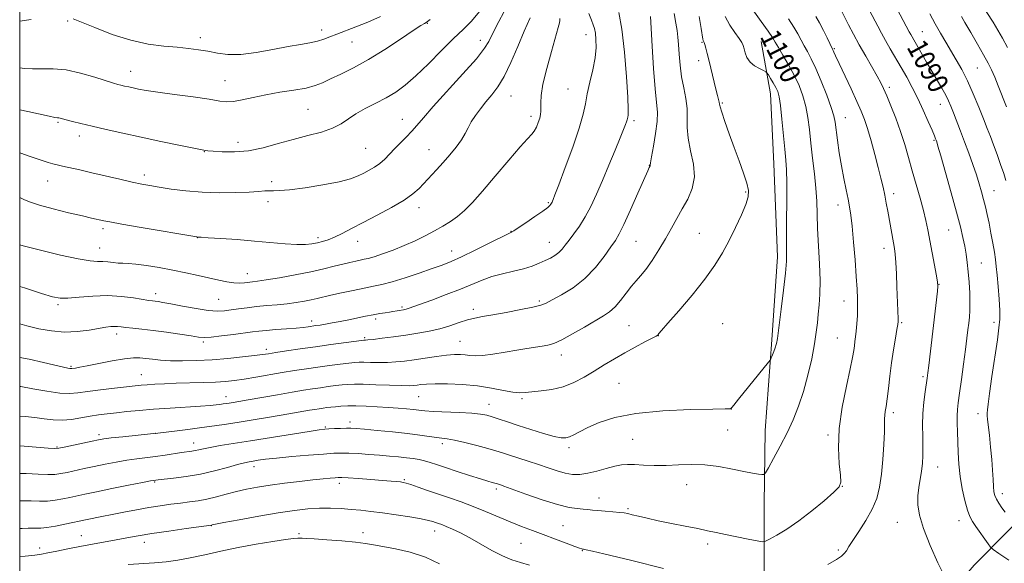
# Model space of a CAD drawing. Extents: x 2197300 to 2200200, y 332300 to 335200.
# Drawn here: x 2197500 to 2197886, y 332690 to 332904 of the extents above; entities that cross this region are included whole.
import ezdxf
from ezdxf.enums import TextEntityAlignment as Align

# ---------------------------------------------------------------- set-up
doc = ezdxf.new("R2010")
doc.units = 0
doc.header["$MEASUREMENT"] = 0
for name, color, linetype, lineweight in [('32000', 7, 'Continuous', 0), ('DTM HARD BREAKLINE', 7, 'Continuous', 0), ('DTM SPOT ELEVATION', 2, 'Continuous', 13), ('INDEX CONTOUR', 41, 'Continuous', 13), ('INDEX CONTOUR LABEL', 244, 'Continuous', 0), ('INTERMEDIATE CONTOUR', 44, 'Continuous', 0)]:
    doc.layers.add(name, color=color, linetype=linetype, lineweight=lineweight)
doc.styles.add('Style-ITALICS', font='ITALICS.shx')

msp = doc.modelspace()

# ---------------------------------------------------------------- linework, layer by layer
at = {"layer": '32000', "flags": 128}
msp.add_lwpolyline([(2197500, 332500), (2200000, 332500), (2200000, 335000), (2197500, 335000), (2197500, 332500)], dxfattribs=at)
at = {"layer": 'DTM HARD BREAKLINE'}
for points in [[(2197843.59, 332648.64, 1091.83), (2197851.57, 332661.55, 1093.16), (2197864.01, 332677.58, 1094.16), (2197874.22, 332689.6, 1093.49), (2197887.55, 332702.97, 1090.5), (2197910.65, 332726.58, 1085.65), (2197937.31, 332746.63, 1078), (2197971.98, 332767.14, 1069.4), (2198014.66, 332782.77, 1061.61), (2198044.01, 332792.16, 1054.91), (2198068.9, 332804.65, 1048.64), (2198105.79, 332829.61, 1044.46), (2198127.56, 332850.55, 1037), (2198153.33, 332875.05, 1031.44), (2198170.65, 332895.98, 1026.16), (2198191.96, 332925.81, 1020.65), (2198212.39, 332950.75, 1015.9), (2198233.69, 332985.93, 1012.29), (2198242.58, 332990.83, 1008.86), (2198251.92, 332994.85, 1007.96)], [(2197793.74, 332662.79, 1094.26), (2197791.93, 332685.92, 1096.87), (2197791.89, 332713.5, 1099.34), (2197792.3, 332742.41, 1101), (2197794.92, 332778, 1102.29), (2197797.09, 332810.48, 1102.57), (2197795.71, 332846.96, 1102.9), (2197794.34, 332874.53, 1102.71), (2197790.75, 332894.99, 1101)]]:
    msp.add_polyline3d(points, dxfattribs=at)
at = {"layer": 'DTM SPOT ELEVATION'}
for p in [(2197518.76, 332903.1, 1123.78), (2197659.89, 332902.17, 1121.9), (2197570.85, 332896.55, 1124.53), (2197618.4, 332899.52, 1124.51), (2197722.01, 332897.74, 1112.71), (2197853.85, 332898.9, 1089.09), (2197630.24, 332894.79, 1123.21), (2197680.61, 332895.41, 1118.59), (2197767.47, 332894.71, 1104.13), (2197819.35, 332892.23, 1095.86), (2197766.2, 332887.48, 1104.56), (2197875.42, 332884.57, 1086.99), (2197543.5, 332883.24, 1122.67), (2197580.44, 332879.61, 1122.78), (2197841.03, 332877.07, 1093.61), (2197692.57, 332873.65, 1115.17), (2197715, 332876.33, 1112.84), (2197775.45, 332870.82, 1103.83), (2197860.91, 332870.36, 1090.73), (2197613, 332868.39, 1121.1), (2197700.52, 332865.64, 1114.44), (2197515.06, 332863.23, 1119.81), (2197650.06, 332864.42, 1118.75), (2197740.84, 332863.91, 1109.69), (2197823.68, 332865.06, 1097.2), (2197523.39, 332857.93, 1119.48), (2197585.55, 332855.38, 1120.68), (2197858.42, 332856.2, 1092.17), (2197572.36, 332851.83, 1119.95), (2197635.66, 332853.04, 1118.96), (2197660.54, 332852.59, 1116.81), (2197746.84, 332846.4, 1108.04), (2197548.87, 332842.61, 1118.45), (2197511.02, 332840.21, 1117.21), (2197598.74, 332840.06, 1118.35), (2197784.67, 332835.94, 1104.17), (2197842.67, 332835.36, 1095.51), (2197882.07, 332836.43, 1089.17), (2197597.36, 332832.18, 1117.54), (2197707.24, 332831.72, 1112.17), (2197820.81, 332830.91, 1098.61), (2197656.58, 332829.77, 1115.43), (2197532.7, 332821.58, 1115.65), (2197692.67, 332820.46, 1112.04), (2197766.53, 332819.75, 1104.87), (2197864.23, 332821.02, 1092.86), (2197569.67, 332818, 1115.97), (2197616.93, 332818.09, 1116.39), (2197632.52, 332816.6, 1115.34), (2197707.69, 332816.15, 1110.76), (2197741.67, 332816.66, 1107.08), (2197531.37, 332813.97, 1114.78), (2197669.39, 332812.77, 1112.68), (2197838.9, 332813.88, 1096.56), (2197877.03, 332808.06, 1091.15), (2197589.25, 332803.95, 1114.71), (2197860.48, 332799.71, 1093.95), (2197553.27, 332796.08, 1112.52), (2197578.05, 332793.89, 1113.01), (2197703.68, 332793.22, 1108.27), (2197823.18, 332793.18, 1098.7), (2197515, 332791.72, 1111.72), (2197649.84, 332790.85, 1110.24), (2197677.92, 332789.93, 1108.45), (2197614.44, 332785.29, 1110.49), (2197639.62, 332786.07, 1109.64), (2197775.59, 332784.3, 1102.99), (2197845.86, 332784.72, 1095.82), (2197882.01, 332784.84, 1090.56), (2197537.97, 332780.28, 1109.51), (2197738.93, 332783.56, 1104.92), (2197571.97, 332777.05, 1109.7), (2197635.24, 332778.78, 1108.22), (2197672.63, 332777.34, 1106.87), (2197750.38, 332779.54, 1103.97), (2197820.63, 332778.63, 1098.91), (2197596.7, 332774.22, 1108.44), (2197712.36, 332771.98, 1105.4), (2197520.15, 332767.56, 1108.18), (2197547.72, 332764.24, 1106.82), (2197854.13, 332763.52, 1094.27), (2197734.96, 332760.88, 1102.95), (2197580.89, 332755.61, 1104.66), (2197656.39, 332755.63, 1103.09), (2197696.98, 332754.9, 1103.75), (2197684.06, 332752.6, 1102.68), (2197778.97, 332750.77, 1101.99), (2197842.54, 332749.43, 1095.62), (2197629.55, 332745.76, 1100.49), (2197875.7, 332748.94, 1090.78), (2197619.84, 332743.75, 1100.16), (2197777.54, 332742.52, 1100.92), (2197531.06, 332740.68, 1102.37), (2197553.22, 332741.3, 1102.02), (2197740.32, 332738.93, 1101), (2197816.9, 332740.61, 1098.3), (2197514.66, 332735.84, 1102.13), (2197568.21, 332737.41, 1100.63), (2197665.7, 332737.22, 1099.59), (2197715.33, 332735.66, 1101.62), (2197591.84, 332728.18, 1097.44), (2197859.96, 332728.02, 1093.23), (2197650.77, 332723.06, 1096.16), (2197552.94, 332722.14, 1097.84), (2197625.38, 332721.63, 1095.52), (2197686.86, 332719.36, 1097.65), (2197761.56, 332721.16, 1099.35), (2197822.53, 332720.51, 1097.98), (2197727.08, 332715.91, 1098.66), (2197885.22, 332717.62, 1089.48), (2197738.5, 332711.75, 1098.22), (2197868.31, 332706.97, 1092.65), (2197575.19, 332705.04, 1093.95), (2197713.01, 332704.99, 1096.96), (2197844.08, 332706.29, 1094.71), (2197524.15, 332701.14, 1094.84), (2197609.54, 332701.87, 1092.27), (2197634.54, 332702.24, 1092.62), (2197662.76, 332702.92, 1093.39), (2197507.8, 332696.27, 1094.56), (2197548.82, 332698.51, 1093.4), (2197696.49, 332698.07, 1094.99), (2197769.76, 332697.89, 1097.56), (2197820.96, 332695.46, 1096.29), (2197720.58, 332695.26, 1095.92)]:
    msp.add_point(p, dxfattribs=at)
at = {"layer": 'INDEX CONTOUR', "flags": 128}
for points, elevation in [([(2197886.3351, 332710.314), (2197885.086, 332712.0909), (2197883.924, 332713.8471), (2197882.985, 332715.451), (2197882.365, 332716.86), (2197882.001, 332718.373), (2197881.788, 332720.378), (2197881.6261, 332723.181), (2197881.436, 332726.769), (2197881.139, 332731.051), (2197880.695, 332735.829), (2197880.193, 332740.486), (2197879.489, 332746.752), (2197879.366, 332748.21), (2197879.347, 332749.241), (2197879.417, 332750.47), (2197879.677, 332752.741), (2197880.256, 332756.948), (2197881.215, 332763.535), (2197883.33, 332777.925), (2197883.969, 332782.615), (2197884.252, 332786.014), (2197884.232, 332789.461), (2197883.978, 332793.916), (2197883.598, 332798.835), (2197883.213, 332803.3001), (2197882.905, 332806.669), (2197882.599, 332809.416), (2197882.179, 332812.295), (2197881.569, 332815.853), (2197880.8311, 332819.809), (2197880.0681, 332823.68), (2197879.353, 332827.095), (2197878.664, 332830.148), (2197877.952, 332833.049), (2197877.167, 332835.998), (2197876.238, 332839.17), (2197875.093, 332842.728), (2197873.691, 332846.771), (2197872.109, 332851.133), (2197870.46, 332855.579), (2197868.85, 332859.874), (2197866.121, 332867.061), (2197865.127, 332869.597), (2197864.194, 332871.748), (2197863.064, 332873.992), (2197861.546, 332876.7069), (2197857.68, 332883.316), (2197855.603, 332886.903), (2197849.365, 332897.7911), (2197848.812, 332898.804), (2197838.218, 332918.925)], 1090), ([(2197500, 332725.538), (2197502.561, 332725.446), (2197507.253, 332725.21), (2197511.039, 332725.075), (2197513.838, 332725.156), (2197516.136, 332725.459), (2197518.558, 332725.958), (2197525.216, 332727.41), (2197529.247, 332728.27), (2197533.514, 332729.15), (2197537.83, 332729.983), (2197542, 332730.7), (2197545.889, 332731.2559), (2197553.268, 332732.184), (2197556.985, 332732.714), (2197563.5, 332733.7079), (2197567.448, 332734.257), (2197568.852, 332734.496), (2197570.268, 332734.815), (2197572.087, 332735.236), (2197574.722, 332735.769), (2197578.544, 332736.43), (2197583.747, 332737.269), (2197590.483, 332738.341), (2197613.46, 332742.038), (2197617.448, 332742.651), (2197619.602, 332742.919), (2197621.243, 332743.027), (2197623.387, 332743.127), (2197625.837, 332743.2221), (2197628.0901, 332743.284), (2197629.884, 332743.277), (2197631.919, 332743.157), (2197635.138, 332742.876), (2197640.137, 332742.405), (2197646.138, 332741.808), (2197652.016, 332741.166), (2197656.861, 332740.558), (2197663.41, 332739.646), (2197665.515, 332739.391), (2197667.602, 332739.099), (2197670.451, 332738.552), (2197674.552, 332737.609), (2197679.229, 332736.445), (2197683.517, 332735.312), (2197686.732, 332734.3879), (2197689.3299, 332733.571), (2197692.05, 332732.684), (2197699.337, 332730.344), (2197703.355, 332729.014), (2197707.188, 332727.697), (2197710.7299, 332726.526), (2197713.928, 332725.642), (2197716.794, 332725.167), (2197719.606, 332725.14), (2197722.705, 332725.582), (2197726.292, 332726.456), (2197730.006, 332727.499), (2197733.346, 332728.396), (2197735.992, 332728.9001), (2197738.37, 332729.055), (2197741.086, 332728.977), (2197744.604, 332728.788), (2197748.8081, 332728.625), (2197753.435, 332728.633), (2197758.276, 332728.876), (2197763.326, 332729.099), (2197768.632, 332728.966), (2197774.146, 332728.259), (2197779.435, 332727.23), (2197783.969, 332726.248), (2197787.339, 332725.6019), (2197789.625, 332725.258), (2197791.027, 332725.099), (2197791.807, 332725.129), (2197792.477, 332725.825), (2197793.613, 332727.786), (2197795.615, 332731.392), (2197798.19, 332736.167), (2197800.872, 332741.4179), (2197803.285, 332746.623), (2197805.409, 332751.946), (2197807.315, 332757.722), (2197809.045, 332764.108), (2197810.522, 332770.551), (2197811.64, 332776.322), (2197812.34, 332780.901), (2197812.761, 332784.621), (2197813.09, 332788.025), (2197813.458, 332791.637), (2197813.763, 332795.898), (2197813.849, 332801.231), (2197813.617, 332807.828), (2197812.838, 332821.676), (2197812.635, 332827.299), (2197812.4811, 332832.29), (2197812.189, 332837.392), (2197811.63, 332843.1369), (2197810.912, 332849.216), (2197810.202, 332855.11), (2197809.607, 332860.41), (2197809.004, 332865.164), (2197808.209, 332869.532), (2197807.071, 332873.666), (2197805.559, 332877.695), (2197803.67, 332881.743), (2197801.47, 332885.835), (2197799.273, 332889.623), (2197797.461, 332892.662), (2197796.239, 332894.739), (2197795.116, 332896.566), (2197793.426, 332899.089), (2197790.759, 332902.8989), (2197783.169, 332913.565)], 1100), ([(2197500, 332868.126), (2197503.189, 332867.472), (2197511.538, 332865.6641), (2197513.727, 332865.241), (2197514.794, 332865.084), (2197515.334, 332865.02), (2197515.886, 332864.898), (2197518.284, 332864.239), (2197520.649, 332863.617), (2197523.997, 332862.779), (2197528.42, 332861.719), (2197533.959, 332860.445), (2197540.452, 332858.999), (2197547.681, 332857.433), (2197555.291, 332855.826), (2197562.35, 332854.361), (2197572.856, 332852.225), (2197573.77, 332852.109), (2197575.826, 332851.92), (2197579.412, 332851.685), (2197584.203, 332851.652), (2197589.693, 332852.128), (2197595.4491, 332853.303), (2197601.314, 332854.92), (2197607.205, 332856.607), (2197612.981, 332858.0881), (2197618.285, 332859.4641), (2197622.706, 332860.931), (2197626.024, 332862.641), (2197631.757, 332866.5931), (2197635.455, 332868.684), (2197639.606, 332870.8039), (2197643.721, 332872.9429), (2197647.476, 332875.168), (2197651.193, 332877.858), (2197655.355, 332881.47), (2197660.253, 332886.23), (2197665.397, 332891.43), (2197670.104, 332896.13), (2197673.898, 332899.723), (2197677.119, 332902.927), (2197680.315, 332906.797)], 1120), ([(2197500, 332784.251), (2197502.821, 332783.462), (2197507.545, 332782.309), (2197512.483, 332781.424), (2197517.541, 332781.02), (2197522.571, 332781.2199), (2197527.216, 332781.799), (2197533.824, 332782.897), (2197535.728, 332783.143), (2197537.127, 332783.22), (2197538.368, 332783.167), (2197539.776, 332783.018), (2197541.669, 332782.804), (2197544.325, 332782.542), (2197547.844, 332782.182), (2197552.284, 332781.657), (2197557.5371, 332780.939), (2197562.826, 332780.158), (2197567.21, 332779.4799), (2197570.101, 332779.0461), (2197572.326, 332778.898), (2197575.066, 332779.052), (2197579.131, 332779.493), (2197583.834, 332780.083), (2197591.248, 332781.081), (2197593.795, 332781.396), (2197596.653, 332781.674), (2197600.432, 332781.974), (2197604.613, 332782.286), (2197608.39, 332782.585), (2197611.161, 332782.851), (2197613.117, 332783.087), (2197616.13, 332783.51), (2197617.803, 332783.759), (2197619.895, 332784.1), (2197622.559, 332784.5689), (2197625.659, 332785.149), (2197628.9869, 332785.807), (2197635.588, 332787.183), (2197638.566, 332787.778), (2197641.159, 332788.243), (2197643.327, 332788.594), (2197645.047, 332788.861), (2197646.325, 332789.073), (2197648.039, 332789.378), (2197648.734, 332789.489), (2197650.5049, 332789.743), (2197651.028, 332789.845), (2197651.586, 332789.991), (2197652.331, 332790.24), (2197661.536, 332793.566), (2197667.271, 332795.68), (2197672.845, 332797.839), (2197681.291, 332801.382), (2197685.096, 332802.744), (2197689.267, 332803.877), (2197693.5569, 332804.878), (2197697.544, 332805.857), (2197700.904, 332806.9), (2197703.687, 332807.979), (2197706.041, 332809.039), (2197708.089, 332810.047), (2197709.861, 332811.064), (2197711.366, 332812.174), (2197712.65, 332813.465), (2197713.919, 332815.048), (2197715.417, 332817.038), (2197717.315, 332819.533), (2197719.488, 332822.565), (2197721.7379, 332826.148), (2197723.923, 332830.301), (2197726.119, 332835.065), (2197728.458, 332840.486), (2197730.99, 332846.462), (2197733.444, 332852.302), (2197735.469, 332857.167), (2197736.8069, 332860.441), (2197737.569, 332862.394), (2197737.962, 332863.518), (2197738.168, 332864.25), (2197738.384, 332865.322), (2197738.508, 332866.152), (2197738.558, 332868.347), (2197738.405, 332873.144), (2197737.944, 332881.2), (2197737.18, 332890.836), (2197736.1431, 332899.792), (2197734.888, 332906.314)], 1110)]:
    msp.add_lwpolyline(points, dxfattribs=dict(at, elevation=elevation))
at = {"layer": 'INTERMEDIATE CONTOUR', "flags": 128}
for points, elevation in [([(2197887.343, 332892.694), (2197885.365, 332896.323), (2197883.549, 332899.468), (2197881.669, 332902.533), (2197877.012, 332909.801)], 1084), ([(2197500, 332851.371), (2197500.864, 332851.039), (2197503.275, 332850.176), (2197506.003, 332849.25), (2197508.758, 332848.348), (2197511.165, 332847.584), (2197513.006, 332847.031), (2197514.6831, 332846.5849), (2197516.756, 332846.099), (2197523.529, 332844.598), (2197528.258, 332843.524), (2197539.2529, 332840.944), (2197544.119, 332839.825), (2197547.832, 332839.033), (2197551.034, 332838.439), (2197554.648, 332837.844), (2197559.39, 332837.114), (2197565.139, 332836.383), (2197571.567, 332835.849), (2197578.281, 332835.657), (2197584.636, 332835.73), (2197589.923, 332835.939), (2197593.64, 332836.167), (2197596.109, 332836.353), (2197597.859, 332836.448), (2197599.482, 332836.448), (2197601.824, 332836.517), (2197605.7931, 332836.864), (2197611.881, 332837.632), (2197618.9, 332838.707), (2197625.245, 332839.909), (2197629.707, 332841.092), (2197632.664, 332842.2401), (2197634.8871, 332843.3671), (2197637.012, 332844.503), (2197639.123, 332845.737), (2197641.166, 332847.177), (2197643.113, 332848.897), (2197645.051, 332850.857), (2197647.09, 332852.986), (2197651.553, 332857.4911), (2197653.697, 332859.763), (2197655.723, 332862.107), (2197658.2629, 332865.11), (2197662.108, 332869.486), (2197673.812, 332882.332), (2197679.046, 332888.262), (2197682.261, 332892.321), (2197683.958, 332895.017), (2197686.251, 332899.788), (2197687.823, 332902.862), (2197689.827, 332906.573)], 1118), ([(2197500, 332759.6671), (2197500.441, 332759.593), (2197505.176, 332758.713), (2197510.6729, 332757.746), (2197515.74, 332757.04), (2197519.564, 332756.854), (2197522.837, 332757.113), (2197526.633, 332757.654), (2197531.652, 332758.323), (2197537.127, 332758.998), (2197541.917, 332759.565), (2197545.224, 332759.942), (2197547.599, 332760.179), (2197549.933, 332760.358), (2197552.9619, 332760.544), (2197556.799, 332760.736), (2197561.405, 332760.914), (2197571.985, 332761.22), (2197576.813, 332761.402), (2197580.7281, 332761.65), (2197584.22, 332762.017), (2197588.003, 332762.563), (2197592.593, 332763.318), (2197602.893, 332765.068), (2197607.762, 332765.853), (2197612.388, 332766.559), (2197616.944, 332767.218), (2197621.499, 332767.851), (2197625.694, 332768.413), (2197629.064, 332768.843), (2197631.345, 332769.097), (2197633.069, 332769.196), (2197634.969, 332769.18), (2197637.596, 332769.095), (2197640.776, 332769.022), (2197644.15, 332769.051), (2197647.467, 332769.256), (2197650.893, 332769.632), (2197654.6971, 332770.16), (2197659.013, 332770.8), (2197663.425, 332771.433), (2197667.383, 332771.923), (2197670.472, 332772.1661), (2197672.827, 332772.186), (2197674.721, 332772.04), (2197676.468, 332771.807), (2197678.545, 332771.658), (2197681.471, 332771.784), (2197685.557, 332772.308), (2197690.285, 332773.0791), (2197694.9301, 332773.877), (2197698.903, 332774.527), (2197704.838, 332775.439), (2197707.092, 332775.85), (2197709.46, 332776.576), (2197712.555, 332777.978), (2197716.744, 332780.255), (2197721.402, 332782.951), (2197728.873, 332787.33), (2197731.297, 332788.947), (2197733.413, 332790.855), (2197735.595, 332793.428), (2197737.791, 332796.31), (2197739.841, 332798.966), (2197741.658, 332801.057), (2197743.446, 332803.038), (2197745.483, 332805.56), (2197747.948, 332809.08), (2197750.637, 332813.272), (2197753.247, 332817.617), (2197755.5569, 332821.703), (2197757.67, 332825.564), (2197759.774, 332829.343), (2197761.93, 332833.191), (2197763.709, 332837.293), (2197764.5571, 332841.838), (2197764.146, 332846.905), (2197763.042, 332852.125), (2197762.0379, 332857.013), (2197761.708, 332861.23), (2197761.769, 332865.0001), (2197761.72, 332868.69), (2197761.196, 332872.601), (2197760.367, 332876.7711), (2197759.538, 332881.174), (2197758.948, 332885.721), (2197758.568, 332890.0679), (2197758.304, 332893.807), (2197758.062, 332896.714), (2197757.747, 332899.291), (2197757.265, 332902.226), (2197756.5501, 332905.978)], 1106), ([(2197500, 332798.932), (2197501.914, 332798.2939), (2197508.51, 332796.145), (2197512.837, 332794.831), (2197515.817, 332794.288), (2197518.934, 332794.319), (2197523.3219, 332794.704), (2197528.697, 332795.144), (2197534.422, 332795.316), (2197539.8981, 332795.004), (2197544.679, 332794.3989), (2197550.677, 332793.421), (2197552.057, 332793.229), (2197553.067, 332793.104), (2197554.267, 332792.933), (2197556.178, 332792.611), (2197559.305, 332792.035), (2197563.894, 332791.167), (2197569.132, 332790.232), (2197573.945, 332789.52), (2197577.547, 332789.248), (2197580.31, 332789.345), (2197582.892, 332789.67), (2197585.834, 332790.095), (2197589.195, 332790.5521), (2197592.913, 332790.985), (2197596.9, 332791.36), (2197600.961, 332791.716), (2197604.876, 332792.109), (2197608.451, 332792.579), (2197611.61, 332793.099), (2197614.301, 332793.624), (2197616.583, 332794.132), (2197622.006, 332795.425), (2197626.122, 332796.36), (2197630.749, 332797.37), (2197635.109, 332798.269), (2197638.689, 332798.9579), (2197642.047, 332799.669), (2197646.012, 332800.719), (2197651.111, 332802.308), (2197656.674, 332804.168), (2197661.732, 332805.913), (2197665.652, 332807.305), (2197669.143, 332808.682), (2197673.2489, 332810.529), (2197678.614, 332813.128), (2197684.29, 332815.957), (2197691.54, 332819.596), (2197692.564, 332820.091), (2197692.799, 332820.188), (2197692.993, 332820.285), (2197693.7041, 332820.737), (2197695.44, 332821.886), (2197698.459, 332823.91), (2197702.016, 332826.326), (2197705.118, 332828.486), (2197707.011, 332829.897), (2197707.914, 332830.695), (2197708.287, 332831.173), (2197708.521, 332831.576), (2197708.716, 332831.978), (2197708.902, 332832.407), (2197709.1719, 332833.063), (2197709.864, 332834.839), (2197711.379, 332838.797), (2197713.915, 332845.505), (2197716.859, 332853.543), (2197719.393, 332860.992), (2197720.931, 332866.445), (2197721.795, 332870.543), (2197722.539, 332874.435), (2197723.566, 332878.983), (2197724.69, 332883.898), (2197725.574, 332888.6), (2197725.968, 332892.608), (2197725.957, 332895.831), (2197725.713, 332898.277), (2197725.363, 332900.041), (2197724.869, 332901.568), (2197724.149, 332903.395), (2197723.188, 332905.928)], 1112), ([(2197500, 332771.077), (2197503.7261, 332770.338), (2197509.296, 332769.076), (2197517.176, 332767.222), (2197518.812, 332766.866), (2197519.597, 332766.7291), (2197520.0559, 332766.688), (2197520.445, 332766.708), (2197521.8309, 332766.896), (2197523.519, 332767.177), (2197526.5209, 332767.748), (2197531.066, 332768.663), (2197536.294, 332769.687), (2197541.073, 332770.5091), (2197544.57, 332770.895), (2197547.139, 332770.907), (2197549.429, 332770.682), (2197552.0169, 332770.35), (2197555.169, 332770.013), (2197559.078, 332769.767), (2197563.867, 332769.693), (2197569.383, 332769.8131), (2197575.405, 332770.136), (2197581.628, 332770.647), (2197587.418, 332771.237), (2197592.058, 332771.772), (2197595.144, 332772.1661), (2197597.531, 332772.513), (2197600.387, 332772.956), (2197604.603, 332773.597), (2197609.958, 332774.392), (2197615.953, 332775.255), (2197622.047, 332776.104), (2197633.981, 332777.704), (2197634.916, 332777.816), (2197635.213, 332777.829), (2197635.565, 332777.832), (2197636.52, 332777.907), (2197638.593, 332778.134), (2197642.104, 332778.566), (2197646.603, 332779.154), (2197651.451, 332779.82), (2197656.116, 332780.517), (2197660.524, 332781.305), (2197664.71, 332782.273), (2197668.684, 332783.459), (2197672.356, 332784.693), (2197675.607, 332785.755), (2197678.462, 332786.501), (2197681.512, 332787.096), (2197685.486, 332787.782), (2197690.782, 332788.727), (2197696.462, 332789.793), (2197701.251, 332790.768), (2197704.296, 332791.538), (2197706.413, 332792.368), (2197708.839, 332793.623), (2197712.487, 332795.606), (2197716.972, 332798.392), (2197721.585, 332801.994), (2197725.718, 332806.299), (2197729.152, 332810.6779), (2197731.767, 332814.377), (2197733.57, 332816.985), (2197735.077, 332819.485), (2197736.931, 332823.204), (2197739.546, 332828.954), (2197742.425, 332835.481), (2197746.248, 332844.2291), (2197746.852, 332845.576), (2197747.169, 332846.217), (2197747.187, 332846.311), (2197747.2019, 332846.528), (2197747.339, 332847.454), (2197747.75, 332849.787), (2197748.504, 332853.907), (2197749.345, 332858.929), (2197749.932, 332863.653), (2197750.014, 332867.338), (2197749.689, 332871.089), (2197749.143, 332876.472), (2197748.545, 332884.407), (2197747.992, 332893.223), (2197747.316, 332904.838)], 1108), ([(2197500, 332736.314), (2197501.695, 332736.193), (2197511.206, 332735.4481), (2197513.746, 332735.287), (2197515.381, 332735.382), (2197517.43, 332735.797), (2197528.426, 332738.223), (2197530.862, 332738.737), (2197532.9539, 332739.083), (2197535.8879, 332739.435), (2197540.414, 332739.914), (2197552.412, 332741.135), (2197554.171, 332741.334), (2197560.6879, 332742.14), (2197565.945, 332742.805), (2197571.407, 332743.523), (2197576.366, 332744.2179), (2197581.074, 332744.924), (2197586.022, 332745.702), (2197591.529, 332746.5871), (2197597.219, 332747.517), (2197602.5459, 332748.404), (2197613.597, 332750.306), (2197615.767, 332750.666), (2197617.459, 332750.93), (2197618.928, 332751.144), (2197620.403, 332751.346), (2197622.005, 332751.541), (2197623.827, 332751.725), (2197625.975, 332751.887), (2197628.598, 332751.997), (2197631.857, 332752.013), (2197635.8161, 332751.911), (2197640.154, 332751.7111), (2197644.453, 332751.448), (2197648.3499, 332751.153), (2197651.6989, 332750.852), (2197654.409, 332750.57), (2197656.547, 332750.322), (2197658.8251, 332750.099), (2197662.114, 332749.885), (2197672.409, 332749.421), (2197677.301, 332749.144), (2197680.719, 332748.81), (2197683.123, 332748.36), (2197685.308, 332747.724), (2197687.96, 332746.845), (2197691.308, 332745.715), (2197695.467, 332744.336), (2197700.389, 332742.76), (2197705.374, 332741.237), (2197709.556, 332740.064), (2197712.325, 332739.474), (2197714.092, 332739.439), (2197715.52, 332739.867), (2197717.2111, 332740.684), (2197719.517, 332741.887), (2197722.726, 332743.493), (2197727.163, 332745.451), (2197733.294, 332747.442), (2197741.623, 332749.081), (2197752.168, 332750.085), (2197763.009, 332750.573), (2197771.741, 332750.767), (2197776.6089, 332750.858), (2197778.46, 332750.905), (2197778.792, 332750.94), (2197778.855, 332750.988), (2197779.235, 332751.425), (2197780.02, 332752.366), (2197781.879, 332754.636), (2197793.612, 332769.127), (2197794.3469, 332770.147), (2197794.6951, 332770.88), (2197795.1581, 332772.006), (2197795.724, 332773.43), (2197796.255, 332774.864), (2197796.639, 332776.072), (2197796.887, 332777.036), (2197797.037, 332777.787), (2197797.148, 332778.536), (2197798.601, 332790.011), (2197799.507, 332797.387), (2197800.24, 332804.062), (2197800.59, 332808.767), (2197800.666, 332812.6669), (2197800.654, 332817.535), (2197800.698, 332824.549), (2197800.759, 332832.505), (2197800.756, 332839.602), (2197800.62, 332844.592), (2197800.344, 332848.448), (2197799.9339, 332852.696), (2197798.822, 332864.576), (2197798.257, 332869.904), (2197797.747, 332873.341), (2197797.191, 332875.398), (2197796.45, 332876.966), (2197795.454, 332878.722), (2197794.394, 332880.498), (2197793.53, 332881.915), (2197793.005, 332882.717), (2197792.504, 332883.1531), (2197791.598, 332883.596), (2197790.014, 332884.354), (2197788.0961, 332885.478), (2197786.346, 332886.95), (2197785.15, 332888.714), (2197784.4339, 332890.537), (2197784.012, 332892.145), (2197783.675, 332893.383), (2197783.14, 332894.575), (2197782.103, 332896.168), (2197780.395, 332898.494), (2197778.3999, 332901.448), (2197776.636, 332904.812)], 1102), ([(2197500, 332748.0301), (2197502.121, 332747.8641), (2197505.945, 332747.447), (2197509.585, 332746.943), (2197513.095, 332746.525), (2197516.633, 332746.4051), (2197520.304, 332746.719), (2197524.006, 332747.317), (2197527.586, 332747.973), (2197530.96, 332748.513), (2197534.321, 332748.956), (2197537.933, 332749.371), (2197542.044, 332749.811), (2197546.839, 332750.272), (2197552.49, 332750.732), (2197558.969, 332751.173), (2197570.942, 332751.92), (2197574.677, 332752.197), (2197577, 332752.42), (2197578.519, 332752.609), (2197579.762, 332752.783), (2197582.163, 332753.152), (2197583.652, 332753.393), (2197585.921, 332753.776), (2197589.568, 332754.411), (2197601.0361, 332756.431), (2197606.811, 332757.431), (2197611.34, 332758.184), (2197614.87, 332758.735), (2197617.936, 332759.181), (2197620.951, 332759.599), (2197623.849, 332759.977), (2197626.446, 332760.284), (2197628.709, 332760.49), (2197631.222, 332760.577), (2197634.725, 332760.532), (2197639.6281, 332760.357), (2197645.031, 332760.136), (2197649.7071, 332759.969), (2197652.754, 332759.933), (2197654.565, 332760.014), (2197655.861, 332760.174), (2197657.323, 332760.371), (2197659.491, 332760.551), (2197662.869, 332760.655), (2197667.746, 332760.623), (2197673.558, 332760.381), (2197679.528, 332759.855), (2197684.976, 332759.03), (2197689.63, 332758.132), (2197693.314, 332757.446), (2197696.0091, 332757.184), (2197698.307, 332757.265), (2197704.5, 332757.884), (2197708.689, 332758.483), (2197713.071, 332759.54), (2197717.283, 332761.199), (2197721.321, 332763.3159), (2197725.272, 332765.674), (2197729.2149, 332768.088), (2197733.198, 332770.495), (2197737.266, 332772.863), (2197741.368, 332775.13), (2197745.086, 332777.111), (2197749.4881, 332779.4289), (2197750.142, 332779.818), (2197750.353, 332780.023), (2197750.639, 332780.395), (2197751.66, 332781.618), (2197754.115, 332784.461), (2197758.39, 332789.37), (2197763.625, 332795.517), (2197768.65, 332801.751), (2197772.567, 332807.197), (2197775.584, 332812.087), (2197778.178, 332816.9261), (2197780.7021, 332822.03), (2197782.977, 332826.964), (2197784.6989, 332831.1), (2197785.621, 332834.068), (2197785.739, 332836.525), (2197785.107, 332839.379), (2197783.812, 332843.322), (2197782.067, 332848.155), (2197780.114, 332853.462), (2197778.191, 332858.792), (2197776.511, 332863.579), (2197775.281, 332867.223), (2197774.629, 332869.342), (2197774.368, 332870.4239), (2197774.229, 332871.169), (2197773.985, 332872.203), (2197773.568, 332873.848), (2197772.949, 332876.347), (2197770.33, 332887.344), (2197769.607, 332890.257), (2197769.045, 332892.382), (2197768.628, 332893.809), (2197768.3369, 332894.652), (2197768.018, 332895.452), (2197767.91, 332895.956), (2197767.214, 332900.091), (2197766.392, 332904.777)], 1104), ([(2197500, 332833.739), (2197501.9031, 332832.866), (2197504.213, 332831.914), (2197507.731, 332830.783), (2197513.071, 332829.351), (2197519.18, 332827.839), (2197524.595, 332826.55), (2197528.206, 332825.709), (2197532.947, 332824.647), (2197535.328, 332824.183), (2197540.025, 332823.339), (2197547.646, 332822.017), (2197569.399, 332818.308), (2197569.73, 332818.265), (2197570.009, 332818.2539), (2197571.129, 332818.193), (2197573.906, 332818.026), (2197578.848, 332817.711), (2197585.245, 332817.266), (2197592.082, 332816.725), (2197604.062, 332815.629), (2197608.622, 332815.328), (2197612.032, 332815.3359), (2197614.594, 332815.594), (2197616.714, 332816.005), (2197618.763, 332816.51), (2197620.952, 332817.204), (2197623.457, 332818.2191), (2197626.456, 332819.669), (2197630.143, 332821.593), (2197634.715, 332824.0069), (2197640.183, 332826.869), (2197645.813, 332829.9), (2197650.686, 332832.7581), (2197654.145, 332835.203), (2197656.588, 332837.39), (2197663.441, 332844.6), (2197666.067, 332847.464), (2197668.716, 332850.5121), (2197671.172, 332853.561), (2197673.195, 332856.388), (2197674.65, 332858.85), (2197675.811, 332861.114), (2197677.06, 332863.421), (2197678.689, 332865.952), (2197680.652, 332868.632), (2197682.8139, 332871.327), (2197685.071, 332874.017), (2197687.431, 332877.155), (2197689.93, 332881.307), (2197692.574, 332886.805), (2197695.254, 332893.023), (2197697.829, 332899.1001), (2197700.164, 332904.336)], 1116), ([(2197500, 332815.164), (2197501.299, 332814.819), (2197508.098, 332813.1), (2197515.974, 332811.204), (2197522.984, 332809.681), (2197527.674, 332808.925), (2197530.545, 332808.714), (2197532.586, 332808.671), (2197534.599, 332808.505), (2197536.646, 332808.256), (2197538.601, 332808.051), (2197540.445, 332807.967), (2197542.593, 332807.885), (2197545.5681, 332807.638), (2197549.719, 332807.099), (2197554.703, 332806.306), (2197560.002, 332805.337), (2197565.161, 332804.272), (2197569.978, 332803.19), (2197578.055, 332801.303), (2197581.241, 332800.642), (2197583.938, 332800.255), (2197586.212, 332800.173), (2197588.125, 332800.294), (2197591.2381, 332800.652), (2197593.284, 332800.917), (2197596.661, 332801.438), (2197601.839, 332802.322), (2197608.026, 332803.454), (2197614.1161, 332804.662), (2197619.224, 332805.8), (2197623.346, 332806.813), (2197626.702, 332807.671), (2197629.479, 332808.351), (2197631.75, 332808.869), (2197633.559, 332809.246), (2197635.032, 332809.5349), (2197636.637, 332809.909), (2197638.928, 332810.572), (2197642.284, 332811.674), (2197646.395, 332813.156), (2197650.781, 332814.908), (2197655.028, 332816.819), (2197659.003, 332818.786), (2197662.644, 332820.7061), (2197665.913, 332822.519), (2197668.883, 332824.34), (2197671.654, 332826.327), (2197674.388, 332828.691), (2197677.498, 332831.858), (2197681.459, 332836.308), (2197686.491, 332842.209), (2197691.784, 332848.471), (2197696.269, 332853.693), (2197699.1599, 332856.87), (2197700.789, 332858.592), (2197701.771, 332859.85), (2197702.605, 332861.415), (2197703.334, 332863.207), (2197703.891, 332864.927), (2197704.224, 332866.37), (2197704.361, 332867.69), (2197704.349, 332869.132), (2197704.283, 332871.001), (2197704.446, 332873.83), (2197705.169, 332878.212), (2197706.6369, 332884.378), (2197708.455, 332891.125), (2197711.102, 332900.505), (2197711.586, 332902.37), (2197711.728, 332903.282), (2197711.721, 332904.011)], 1114), ([(2197500, 332714.847), (2197501.085, 332714.841), (2197504.525, 332714.7279), (2197507.758, 332714.635), (2197510.872, 332714.701), (2197513.931, 332715.026), (2197516.891, 332715.536), (2197519.685, 332716.118), (2197525.593, 332717.387), (2197530.067, 332718.318), (2197536.166, 332719.563), (2197542.705, 332720.883), (2197548.112, 332721.964), (2197551.227, 332722.575), (2197552.543, 332722.82), (2197553.344, 332722.9329), (2197554.332, 332723.043), (2197560.331, 332723.662), (2197565.324, 332724.297), (2197570.89, 332725.246), (2197576.433, 332726.521), (2197581.448, 332727.882), (2197585.4531, 332729.029), (2197588.148, 332729.744), (2197589.972, 332730.138), (2197591.543, 332730.403), (2197593.471, 332730.701), (2197596.319, 332731.079), (2197600.638, 332731.55), (2197606.653, 332732.112), (2197613.283, 332732.678), (2197619.124, 332733.145), (2197623.18, 332733.4269), (2197626.115, 332733.528), (2197629.002, 332733.474), (2197632.658, 332733.291), (2197636.859, 332733.019), (2197641.1219, 332732.701), (2197645.044, 332732.371), (2197648.539, 332732.038), (2197651.5971, 332731.699), (2197654.235, 332731.347), (2197656.565, 332730.948), (2197658.721, 332730.459), (2197660.891, 332729.831), (2197663.477, 332728.982), (2197666.934, 332727.822), (2197671.478, 332726.329), (2197676.369, 332724.751), (2197680.63, 332723.404), (2197683.518, 332722.527), (2197685.228, 332722.038), (2197686.79, 332721.611), (2197688.278, 332721.131), (2197689.832, 332720.583), (2197698.421, 332717.451), (2197704.819, 332715.205), (2197710.85, 332713.3009), (2197715.405, 332712.211), (2197718.615, 332711.751), (2197720.919, 332711.575), (2197722.755, 332711.397), (2197724.5541, 332711.176), (2197726.743, 332710.931), (2197729.5789, 332710.682), (2197732.619, 332710.44), (2197735.2489, 332710.218), (2197737.063, 332710.011), (2197738.492, 332709.747), (2197740.175, 332709.34), (2197742.648, 332708.725), (2197746.0401, 332707.921), (2197750.377, 332706.969), (2197755.556, 332705.919), (2197760.964, 332704.859), (2197765.855, 332703.8859), (2197769.737, 332703.063), (2197773.119, 332702.313), (2197776.763, 332701.524), (2197781.142, 332700.631), (2197785.584, 332699.7579), (2197789.131, 332699.073), (2197791.167, 332698.74), (2197792.438, 332698.905), (2197794.037, 332699.71), (2197796.82, 332701.279), (2197800.721, 332703.657), (2197805.44, 332706.874), (2197810.591, 332710.82), (2197815.447, 332714.845), (2197819.193, 332718.161), (2197821.242, 332720.309), (2197821.9151, 332722.142), (2197821.76, 332724.845), (2197821.309, 332729.345), (2197821.018, 332735.552), (2197821.325, 332743.118), (2197822.498, 332751.553), (2197824.125, 332759.78), (2197825.622, 332766.58), (2197826.546, 332771.078), (2197827.008, 332773.797), (2197827.258, 332775.607), (2197827.503, 332777.271), (2197827.764, 332779.1291), (2197828.022, 332781.414), (2197828.254, 332784.272), (2197828.4309, 332787.501), (2197828.525, 332790.812), (2197828.509, 332794.079), (2197828.352, 332797.84), (2197828.029, 332802.795), (2197827.532, 332809.301), (2197826.943, 332816.332), (2197826.368, 332822.518), (2197825.872, 332826.888), (2197825.381, 332830.074), (2197824.7821, 332833.112), (2197823.999, 332836.829), (2197823.097, 332841.245), (2197822.179, 332846.174), (2197821.336, 332851.361), (2197820.6221, 332856.288), (2197819.6931, 332863.288), (2197819.171, 332865.858), (2197818.162, 332869.16), (2197816.4431, 332873.914), (2197814.305, 332879.375), (2197812.1679, 332884.436), (2197810.365, 332888.255), (2197808.879, 332891.062), (2197807.605, 332893.354), (2197806.42, 332895.576), (2197805.128, 332897.959), (2197803.51, 332900.68), (2197801.437, 332903.8439)], 1098), ([(2197520.986, 332903.928), (2197529.417, 332900.436), (2197536.302, 332897.799), (2197543.612, 332895.469), (2197550.42, 332893.991), (2197556.4929, 332893.195), (2197561.767, 332892.729), (2197566.243, 332892.294), (2197570.157, 332891.791), (2197573.808, 332891.172), (2197577.514, 332890.454), (2197581.667, 332889.9179), (2197586.677, 332889.91), (2197592.742, 332890.647), (2197599.206, 332891.825), (2197605.201, 332893.011), (2197610.045, 332893.875), (2197613.814, 332894.514), (2197616.771, 332895.129), (2197619.213, 332895.8851), (2197621.566, 332896.817), (2197624.291, 332897.921), (2197631.857, 332900.743), (2197636.472, 332902.594), (2197641.437, 332904.84)], 1124), ([(2197816.856, 332689.752), (2197820.257, 332691.77), (2197822.211, 332693.081), (2197823.316, 332694.096), (2197824.14, 332695.217), (2197825.124, 332696.82), (2197826.681, 332699.269), (2197829.051, 332702.788), (2197831.789, 332707.016), (2197834.275, 332711.448), (2197836.035, 332715.7371), (2197837.165, 332720.174), (2197837.904, 332725.206), (2197838.45, 332731.0389), (2197838.835, 332736.912), (2197839.052, 332741.819), (2197839.111, 332745.041), (2197839.1069, 332746.995), (2197839.158, 332748.382), (2197839.351, 332749.8531), (2197839.676, 332751.848), (2197840.097, 332754.757), (2197840.586, 332758.825), (2197841.155, 332763.719), (2197841.826, 332768.964), (2197842.595, 332774.079), (2197843.347, 332778.58), (2197843.941, 332781.977), (2197844.272, 332783.987), (2197844.392, 332785.146), (2197844.388, 332786.196), (2197843.936, 332798.679), (2197843.732, 332803.838), (2197843.504, 332808.355), (2197843.25, 332811.516), (2197842.948, 332813.804), (2197842.563, 332816.003), (2197840.3491, 332828.391), (2197839.763, 332831.543), (2197839.156, 332834.656), (2197838.4939, 332837.821), (2197837.69, 332841.343), (2197836.64, 332845.581), (2197835.293, 332850.6941), (2197833.814, 332856.046), (2197832.419, 332860.805), (2197831.228, 332864.442), (2197829.971, 332867.6531), (2197828.2811, 332871.439), (2197825.953, 332876.437), (2197821.255, 332886.418), (2197819.916, 332889.323), (2197819.248, 332890.832), (2197818.955, 332891.528), (2197818.753, 332891.978), (2197816.602, 332896.414), (2197815.139, 332899.352), (2197813.593, 332902.271), (2197812.116, 332904.79)], 1096), ([(2197862.79, 332684.959), (2197860.027, 332690.471), (2197856.939, 332697.3), (2197854.315, 332703.9181), (2197852.763, 332709.148), (2197852.157, 332713.216), (2197852.186, 332716.6981), (2197852.563, 332720.06), (2197853.603, 332726.474), (2197853.951, 332729.4489), (2197854.128, 332732.508), (2197854.154, 332735.957), (2197854.072, 332740.001), (2197854.0099, 332744.461), (2197854.117, 332749.062), (2197854.4891, 332753.517), (2197855.008, 332757.493), (2197855.841, 332762.874), (2197856.119, 332764.954), (2197856.467, 332767.9071), (2197859.799, 332796.997), (2197859.973, 332798.96), (2197859.885, 332800.569), (2197859.464, 332803.009), (2197856.02, 332821.15), (2197855.276, 332824.79), (2197854.339, 332828.726), (2197853.058, 332833.49), (2197851.546, 332838.829), (2197849.983, 332844.29), (2197848.495, 332849.527), (2197846.995, 332854.609), (2197845.343, 332859.707), (2197843.469, 332864.878), (2197841.576, 332869.716), (2197839.939, 332873.697), (2197838.715, 332876.528), (2197837.601, 332878.825), (2197836.177, 332881.436), (2197831.715, 332889.2219), (2197829.207, 332893.668), (2197826.919, 332897.875), (2197825.014, 332901.4881), (2197822.177, 332906.998)], 1094), ([(2197887.766, 332691.46), (2197883.916, 332694.14), (2197881.726, 332695.692), (2197880.643, 332696.653), (2197879.74, 332697.846), (2197874.858, 332704.743), (2197873.553, 332706.665), (2197872.529, 332708.581), (2197871.58, 332711.164), (2197870.561, 332714.892), (2197869.571, 332719.455), (2197868.77, 332724.352), (2197868.272, 332729.15), (2197868.002, 332733.709), (2197867.69, 332741.835), (2197867.58, 332745.254), (2197867.565, 332748.136), (2197867.694, 332750.555), (2197868.004, 332753.212), (2197868.528, 332756.963), (2197869.266, 332762.325), (2197870.089, 332768.458), (2197870.838, 332774.184), (2197871.392, 332778.595), (2197871.784, 332781.878), (2197872.084, 332784.492), (2197872.3449, 332786.88), (2197872.534, 332789.424), (2197872.596, 332792.4929), (2197872.496, 332796.309), (2197872.258, 332800.519), (2197871.926, 332804.627), (2197871.53, 332808.2579), (2197871.064, 332811.532), (2197870.511, 332814.691), (2197869.822, 332818.0531), (2197868.828, 332822.254), (2197867.33, 332828.005), (2197865.249, 332835.592), (2197863.003, 332843.598), (2197861.131, 332850.1829), (2197860.031, 332853.996), (2197859.531, 332855.655), (2197859.318, 332856.271), (2197859.095, 332856.852), (2197858.635, 332857.987), (2197857.726, 332860.162), (2197856.231, 332863.6751), (2197854.298, 332868.061), (2197852.147, 332872.666), (2197849.962, 332876.965), (2197847.777, 332880.962), (2197845.592, 332884.789), (2197841.356, 332892.1), (2197839.507, 332895.354), (2197837.931, 332898.228), (2197836.484, 332900.959), (2197833.222, 332907.202)], 1092), ([(2197886.64, 332840.474), (2197885.819, 332843.183), (2197884.619, 332846.696), (2197883.205, 332850.617), (2197881.808, 332854.395), (2197880.5821, 332857.67), (2197879.361, 332860.869), (2197877.905, 332864.607), (2197876.041, 332869.2941), (2197873.882, 332874.49), (2197871.613, 332879.543), (2197869.385, 332883.952), (2197867.224, 332887.807), (2197863.065, 332894.789), (2197861.026, 332898.272), (2197858.969, 332901.915), (2197856.862, 332905.801)], 1088), ([(2197886.882, 332869.32), (2197883.684, 332877.558), (2197882.272, 332881.057), (2197881.047, 332883.844), (2197879.726, 332886.48), (2197877.9479, 332889.711), (2197875.513, 332893.985), (2197872.87, 332898.565), (2197870.628, 332902.413), (2197869.23, 332904.78)], 1086), ([(2197500, 332902.984), (2197504.494, 332903.6109)], 1124), ([(2197500, 332884.713), (2197501.839, 332884.443), (2197505.047, 332884.246), (2197508.7509, 332884.325), (2197513.13, 332884.337), (2197518.221, 332883.861), (2197523.905, 332882.633), (2197529.446, 332881.024), (2197536.812, 332878.638), (2197538.487, 332878.146), (2197539.7161, 332877.84), (2197541.106, 332877.52), (2197542.735, 332877.157), (2197544.549, 332876.764), (2197546.6281, 332876.339), (2197549.585, 332875.819), (2197554.167, 332875.126), (2197560.7201, 332874.222), (2197567.984, 332873.232), (2197574.3, 332872.321), (2197578.485, 332871.646), (2197581.267, 332871.325), (2197583.854, 332871.466), (2197587.2279, 332872.117), (2197591.486, 332873.091), (2197596.499, 332874.1369), (2197602.046, 332875.0631), (2197607.532, 332875.903), (2197612.269, 332876.746), (2197615.82, 332877.686), (2197618.759, 332878.831), (2197621.9089, 332880.293), (2197625.944, 332882.191), (2197630.92, 332884.677), (2197636.741, 332887.91), (2197643.163, 332891.885), (2197649.338, 332895.941), (2197654.272, 332899.252), (2197657.254, 332901.217), (2197658.705, 332902.126), (2197659.332, 332902.49), (2197659.834, 332902.82), (2197660.8811, 332903.606)], 1122), ([(2197500, 332703.862), (2197500.96, 332703.933), (2197503.333, 332704.042), (2197504.989, 332704.044), (2197506.489, 332704.009), (2197508.262, 332704.059), (2197510.706, 332704.328), (2197514.023, 332704.8951), (2197517.646, 332705.613), (2197526.463, 332707.474), (2197532.263, 332708.645), (2197536.263, 332709.436), (2197540.867, 332710.333), (2197545.768, 332711.256), (2197550.613, 332712.117), (2197555.11, 332712.842), (2197559.233, 332713.436), (2197563.023, 332713.921), (2197566.543, 332714.337), (2197569.9531, 332714.797), (2197573.438, 332715.43), (2197577.137, 332716.32), (2197581.004, 332717.359), (2197584.95, 332718.392), (2197588.949, 332719.302), (2197593.252, 332720.113), (2197598.174, 332720.885), (2197603.851, 332721.6561), (2197609.692, 332722.376), (2197614.926, 332722.973), (2197618.944, 332723.394), (2197621.789, 332723.66), (2197623.668, 332723.817), (2197624.904, 332723.8939), (2197626.288, 332723.8779), (2197628.727, 332723.7441), (2197632.788, 332723.481), (2197637.675, 332723.1471), (2197642.252, 332722.8151), (2197645.625, 332722.544), (2197647.878, 332722.335), (2197649.338, 332722.179), (2197650.374, 332722.0361), (2197651.51, 332721.76), (2197653.314, 332721.177), (2197656.196, 332720.172), (2197659.937, 332718.8531), (2197664.1631, 332717.388), (2197668.567, 332715.897), (2197673.11, 332714.327), (2197677.822, 332712.58), (2197682.6961, 332710.605), (2197692.303, 332706.538), (2197696.736, 332704.749), (2197701.042, 332703.091), (2197714.298, 332698.141), (2197717.62, 332696.919), (2197719.5481, 332696.23), (2197720.408, 332695.951), (2197720.713, 332695.882), (2197721.0231, 332695.829), (2197722.057, 332695.602), (2197724.578, 332695.0169), (2197729.027, 332693.964), (2197734.556, 332692.643), (2197739.998, 332691.329), (2197752.394, 332688.282)], 1096), ([(2197500, 332692.969), (2197502.1011, 332693.119), (2197505.942, 332693.462), (2197508.529, 332693.828), (2197511.079, 332694.338), (2197514.546, 332695.075), (2197518.836, 332695.972), (2197523.593, 332696.924), (2197528.488, 332697.843), (2197537.828, 332699.521), (2197542.032, 332700.289), (2197546.464, 332701.073), (2197551.825, 332701.946), (2197558.455, 332702.939), (2197565.237, 332703.909), (2197575.147, 332705.293), (2197575.41, 332705.348), (2197576.71, 332705.6), (2197580.078, 332706.24), (2197586.1169, 332707.374), (2197593.71, 332708.761), (2197601.311, 332710.076), (2197607.706, 332711.052), (2197612.996, 332711.665), (2197617.614, 332711.949), (2197621.926, 332711.95), (2197626.023, 332711.748), (2197629.927, 332711.435), (2197633.721, 332711.076), (2197637.719, 332710.6319), (2197642.295, 332710.041), (2197647.607, 332709.275), (2197652.949, 332708.44), (2197657.399, 332707.679), (2197660.292, 332707.098), (2197661.983, 332706.662), (2197663.088, 332706.301), (2197664.153, 332705.937), (2197665.467, 332705.457), (2197667.252, 332704.744), (2197669.688, 332703.686), (2197672.777, 332702.212), (2197676.4801, 332700.26), (2197685.085, 332695.347), (2197689.243, 332693.19), (2197692.903, 332691.686), (2197696.323, 332690.582), (2197699.897, 332689.488)], 1094), ([(2197542.496, 332689.862), (2197552.829, 332690.495), (2197557.428, 332690.893), (2197561.956, 332691.483), (2197566.878, 332692.367), (2197572.55, 332693.6), (2197578.893, 332695.042), (2197585.717, 332696.502), (2197592.727, 332697.811), (2197599.195, 332698.8771), (2197604.283, 332699.628), (2197607.416, 332700.025), (2197609.057, 332700.161), (2197609.932, 332700.164), (2197610.773, 332700.13), (2197612.343, 332700.037), (2197615.418, 332699.834), (2197620.409, 332699.486), (2197626.287, 332699.037), (2197631.661, 332698.547), (2197635.569, 332698.053), (2197638.751, 332697.5039), (2197642.376, 332696.8239), (2197647.297, 332695.917), (2197653.111, 332694.598), (2197659.1, 332692.662), (2197664.6289, 332690.034)], 1092)]:
    msp.add_lwpolyline(points, dxfattribs=dict(at, elevation=elevation))

# ---------------------------------------------------------------- texts
at = {"layer": 'INDEX CONTOUR LABEL', "style": 'Style-ITALICS', "width": 0.875}
for s, rotation, p in [('1100', 296.8, (2197793.638, 332898.773, 1100)), ('1090', 298.399998, (2197851.116, 332894.736, 1090))]:
    msp.add_text(s, height=8, rotation=rotation, dxfattribs=at).set_placement(p, align=Align.MIDDLE_LEFT)

doc.saveas('drawing.dxf')
